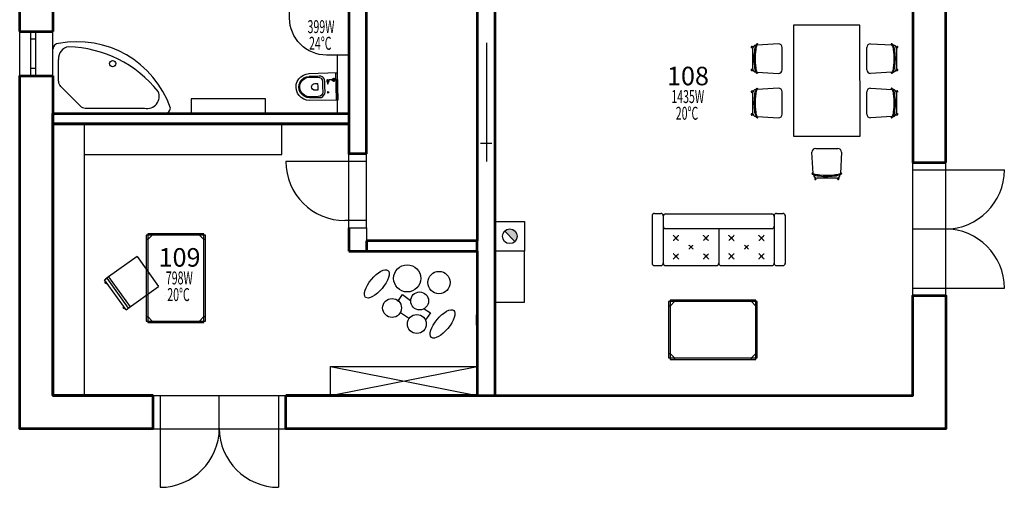
# Model space of a CAD drawing. Units: millimetres. Extents: x 3099 to 34661, y -48218 to -31252.
# Drawn here: x 3099 to 16419, y -47132 to -40813 of the extents above; entities that cross this region are included whole.
import ezdxf
from ezdxf.enums import TextEntityAlignment as Align

# ---------------------------------------------------------------- set-up
doc = ezdxf.new("R2010")
doc.units = ezdxf.units.MM
doc.linetypes.add('5788-T-RD Kratochvílová Drahomyšl slepáky_xref$0$PHANTOMX2', pattern=[5, 2.5, -0.5, 0.5, -0.5, 0.5, -0.5])
for name, color, linetype in [('A-KOTY', 11, 'Continuous'), ('A-POPIS', 11, 'Continuous'), ('RD_Nový stav_Diplomka_format_pro_TechCon$0$_tenká plná', 1, 'Continuous'), ('RD_Nový stav_Diplomka_format_pro_TechCon$0$_tlustá plná', 101, 'Continuous'), ('RD_Nový stav_Diplomka_format_pro_TechCon$0$CASANITA', 3, 'Continuous'), ('RD_Nový stav_Diplomka_format_pro_TechCon$0$CAVNITRNI', 7, 'Continuous'), ('RD_Nový stav_Diplomka_format_pro_TechCon$0$STĚNY', 102, 'Continuous'), ('RD_Nový stav_Diplomka_format_pro_TechCon$0$ZAŘIZOVACÍ_PŘEDMĚTY', 3, 'Continuous')]:
    doc.layers.add(name, color=color, linetype=linetype)
doc.layers.add('pbí PDL odvod', color=152, linetype='5788-T-RD Kratochvílová Drahomyšl slepáky_xref$0$PHANTOMX2', lineweight=50)
doc.styles.add('ROMANS', font='isocpeur.ttf', dxfattribs={"width": 0.9})
doc.styles.get("Standard").update_dxf_attribs({"font": 'arial.ttf'})

# ---------------------------------------------------------------- blocks, each defined once
blk = doc.blocks.new('RD_Nový stav_Diplomka_format_pro_TechCon$0$Konferenční stolky')
at = {"color": 0, "linetype": 'ByBlock', "lineweight": -2}
for points in [[(80, 800), (80, 780), (20, 720), (0, 720)], [(1200, 720), (1180, 720), (1120, 780), (1120, 800)], [(0, 80), (20, 80), (80, 20), (80, 0)], [(1120, 0), (1120, 20), (1180, 80), (1200, 80)]]:
    blk.add_lwpolyline(points, dxfattribs=at)
for points in [[(1180, 800), (20, 800), (20, 0), (1180, 0)], [(0, 20), (1200, 20), (1200, 780), (0, 780)]]:
    blk.add_lwpolyline(points, close=True, dxfattribs=at)
blk = doc.blocks.new('*U164')
at = {"color": 0, "linetype": 'ByBlock', "lineweight": -2}
for points in [[(80, 800), (80, 780), (20, 720), (0, 720)], [(1200, 720), (1180, 720), (1120, 780), (1120, 800)], [(0, 80), (20, 80), (80, 20), (80, 0)], [(1120, 0), (1120, 20), (1180, 80), (1200, 80)]]:
    blk.add_lwpolyline(points, dxfattribs=at)
for points in [[(1180, 800), (20, 800), (20, 0), (1180, 0)], [(0, 20), (1200, 20), (1200, 780), (0, 780)]]:
    blk.add_lwpolyline(points, close=True, dxfattribs=at)
blk = doc.blocks.new('RD_Nový stav_Diplomka_format_pro_TechCon$0$A$C0E047D9A')
at = {"color": 0, "linetype": 'ByBlock', "lineweight": -2}
for p, q in [((0, 500), (0, 0)), ((0, 500), (473, 500)), ((473, 500), (473, 0)), ((473, 500), (523, 500)), ((540, 500), (490, 500)), ((500, 0), (500, 500)), ((540, 0), (540, 500)), ((540, 470), (556, 470)), ((556, 450), (540, 450)), ((556, 450), (556, 470)), ((490, 0), (0, 0)), ((540, 0), (490, 0)), ((556, 50), (540, 50)), ((540, 30), (556, 30)), ((556, 30), (556, 50))]:
    blk.add_line(p, q, dxfattribs=at)
blk = doc.blocks.new('*U155')
at = {"color": 0, "linetype": 'ByBlock', "lineweight": -2}
for points in [[(181, -385), (187, 0), (-187, 0), (-181, -385)], [(181, 0), (181, -23), (-181, -23), (-181, 0)], [(90, 0), (90, -110)], [(-78, -138), (-83, -136), (-85, -130), (-70, -130), (-70, -130), (-72, -136), (-78, -138), (-78, -123), (-83, -125), (-85, -130)], [(-70, -130), (-72, -125), (-78, -123)], [(68, -136), (40, -136), (40, -125), (68, -125)], [(40, -130), (87, -130)], [(61, -128), (61, -131), (77, -137), (94, -136), (94, -133), (78, -130), (61, -128), (62, -125), (79, -124), (95, -130), (94, -133)], [(78, -114), (89, -119), (94, -130), (94, -130), (89, -142), (78, -146), (66, -142), (62, -130), (66, -119), (78, -114), (78, -139)], [(86, -33), (85, -33), (84, -33), (84, -43), (73, -43), (68, -43), (68, -49), (80, -71), (86, -76), (95, -76), (101, -71), (112, -49), (112, -43), (108, -43), (96, -43), (96, -33), (95, -33), (94, -33)], [(112, -49), (68, -49)], [(70, -130), (72, -125), (78, -123), (78, -138), (83, -136), (85, -130), (85, -130), (70, -130), (72, -136), (78, -138)], [(73, -43), (73, -45), (108, -45), (108, -43)], [(85, -130), (83, -125), (78, -123)], [(85, -46), (83, -45), (80, -46), (80, -52), (83, -53), (85, -52), (85, -46), (95, -46)], [(100, -46), (80, -46)], [(101, -71), (80, -71)], [(98, -53), (83, -53)], [(85, -33), (85, -45)], [(85, -52), (95, -52)], [(94, -58), (94, -9), (92, -9), (92, -10), (91, -9), (91, -9), (91, -9), (86, -9), (86, -58)], [(94, -54), (86, -54)], [(87, -9), (87, -58)], [(87, -139), (93, -137), (96, -130), (93, -124), (87, -121)], [(90, -9), (90, -77)], [(93, -9), (93, -58)], [(95, -33), (95, -45)], [(-143, -384), (-146, -248), (-143, -224), (-132, -203), (-115, -186), (-94, -174), (-70, -171), (0, -171), (70, -171), (94, -174), (115, -186), (132, -203), (143, -224), (146, -248), (143, -384)], [(131, -384), (132, -263), (128, -240), (115, -220), (95, -207), (72, -202), (0, -202), (-72, -202), (-95, -207), (-115, -220), (-128, -240), (-132, -263), (-131, -384)], [(-181, -382), (-176, -422), (-163, -460), (-141, -494), (-113, -523), (-78, -544), (-40, -558), (0, -562), (40, -558), (78, -544), (113, -523), (141, -494), (163, -460), (176, -422), (181, -382)], [(-143, -382), (-139, -419), (-124, -453), (-101, -483), (-72, -506), (-37, -520), (0, -525), (37, -520), (72, -506), (101, -483), (124, -453), (139, -419), (143, -382)], [(-131, -382), (-126, -415), (-113, -447), (-92, -474), (-65, -495), (-34, -508), (0, -512), (34, -508), (65, -495), (93, -474), (113, -447), (127, -415), (131, -382)]]:
    blk.add_lwpolyline(points, dxfattribs=at)
for points in [[(89, -134), (90, -133), (90, -132), (90, -131), (89, -131), (78, -127), (67, -127), (66, -128), (65, -128), (66, -130), (66, -130), (77, -133)], [(87, -139), (68, -139), (68, -121), (87, -121)], [(83, -126), (74, -125), (73, -130), (72, -135), (82, -136), (83, -131)], [(80, -128), (78, -127), (76, -128), (75, -130), (76, -133), (78, -133), (80, -133), (81, -130), (81, -130)], [(94, -58), (93, -59), (87, -59), (86, -58)], [(95, -52), (98, -53), (100, -52), (100, -46), (98, -45), (95, -46)], [(0, -269), (-45, -269), (-45, -269), (-45, -270), (-45, -307), (-42, -324), (-32, -339), (-17, -349), (0, -353), (17, -349), (32, -339), (42, -324), (45, -307), (45, -270), (45, -269), (45, -269)]]:
    blk.add_lwpolyline(points, close=True, dxfattribs=at)
blk = doc.blocks.new('RD_Nový stav_Diplomka_format_pro_TechCon')
at = {"layer": 'RD_Nový stav_Diplomka_format_pro_TechCon$0$_tenká plná'}
blk.add_hatch(color=8, dxfattribs=at).paths.add_polyline_path([(9658, -43668), (9799, -43809, 0.198912), (9829, -43739, 0.668179)])
at = {"color": 8, "linetype": 'ByBlock'}
for p, q in [((3549, -42082), (3549, -41209)), ((3624, -41645), (3624, -41350)), ((3916, -41978), (3653, -41715)), ((3549, -42082), (5062, -42082)), ((3985, -42006), (4789, -42006))]:
    blk.add_line(p, q, dxfattribs=at)
at = {"color": 8}
blk.add_lwpolyline([(6749, -40482), (7549, -40482), (7549, -41291), (7249, -41291, -0.414214), (6749, -40791)], format="xyb", close=True, dxfattribs=at)
for points in [[(3099, -41572), (3099, -40972)], [(3249, -41572), (3249, -40972)], [(3319, -41572), (3319, -40972)], [(3549, -41572), (3549, -40972)], [(3249, -41072), (3249, -41072), (3319, -41072)], [(9415, -41127), (9415, -42727)], [(7549, -42082), (7399, -42082), (7399, -41282)], [(3319, -41472), (3319, -41472), (3249, -41472)], [(3977, -42632), (3977, -42632), (6645, -42632), (6645, -42222)], [(9334, -42479), (9484, -42479)], [(7789, -42727), (7499, -42727), (6699, -42727)], [(7549, -43627), (7549, -42627)], [(7789, -43627), (7789, -42627)], [(15179, -44541), (15179, -42741)], [(15629, -44541), (15629, -42741), (15629, -42741)], [(15179, -44441), (15179, -42841), (15619, -42841), (16419, -42841)], [(7789, -43527), (7499, -43527), (7499, -43527)], [(15179, -43641), (15619, -43641)], [(15179, -44441), (15619, -44441), (16419, -44441)], [(8215, -44620), (8275, -44525), (8387, -44606)], [(8569, -44721), (8656, -44775), (8592, -44862)], [(8252, -44768), (8373, -44852)], [(7304, -45499), (9289, -45892)], [(7304, -45892), (9289, -45499)], [(4899, -45892), (6699, -45892)], [(4999, -45892), (4999, -46332), (4999, -47132)], [(5799, -46342), (5799, -45892)], [(6599, -45892), (6599, -45892), (6599, -46332), (6599, -47132)], [(4899, -46342), (6699, -46342)]]:
    blk.add_lwpolyline(points, dxfattribs=at)
for points in [[(5417, -42082), (6426, -42082), (6426, -41881), (5417, -41881)], [(3549, -45892), (3977, -45892), (3977, -42222), (3549, -42222)], [(9929, -43939), (9529, -43939), (9529, -44631), (9929, -44631)], [(7304, -45892), (7304, -45499), (9289, -45499), (9289, -45892)]]:
    blk.add_lwpolyline(points, close=True, dxfattribs=at)
at = {"color": 8, "linetype": 'ByBlock'}
blk.add_circle((4356, -41406), 43.3, dxfattribs=at)
at = {"color": 8}
for centre, radius in [((8341, -44308), 184), ((8771, -44365), 151), ((8136, -44708), 128), ((8509, -44613), 121), ((8471, -44925), 128)]:
    blk.add_circle(centre, radius, dxfattribs=at)
at = {"color": 8, "linetype": 'ByBlock'}
for centre, radius, start, end in [((3624, -41209), 75.3, 90, 180), ((3876, -42446), 1336, 19.2156, 100.8821), ((3783, -41335), 159, 98.0579, 185.1874), ((3710, -42793), 1616, 38.658, 88.2204), ((3722, -41645), 98.4, 180, 225), ((4826, -41850), 161, 256.7334, 24.4279), ((3985, -41908), 98.4, 225, 270), ((5062, -42006), 75.3, 270, 0)]:
    blk.add_arc(centre, radius, start, end, dxfattribs=at)
at = {"color": 8}
for centre, start, end in [((7499, -42727), 180, 270), ((15619, -42841), 270, 0), ((15619, -44441), 0, 90), ((4999, -46332), 270, 0), ((6599, -46332), 180, 270)]:
    blk.add_arc(centre, 800, start, end, dxfattribs=at)
for centre in [(7929, -44383), (8819, -44924)]:
    blk.add_ellipse(centre, major_axis=(-151, -182), ratio=0.397359, dxfattribs=at)
at = {"layer": 'Defpoints', "color": 8}
blk.add_line((9929, -43539), (9929, -43939), dxfattribs=at)
at = {"layer": 'RD_Nový stav_Diplomka_format_pro_TechCon$0$_tenká plná', "color": 8}
blk.add_lwpolyline([(9529, -43539), (9929, -43539), (9929, -43939), (9529, -43939)], close=True, dxfattribs=at)
blk.add_lwpolyline([(9658, -43668), (9799, -43809)], dxfattribs=at)
blk.add_circle((9729, -43739), 100, dxfattribs=at)
at = {"layer": 'RD_Nový stav_Diplomka_format_pro_TechCon$0$_tlustá plná', "color": 8}
blk.add_circle((9729, -43739), 100, dxfattribs=at)
at = {"layer": 'RD_Nový stav_Diplomka_format_pro_TechCon$0$STĚNY', "color": 8, "lineweight": 53}
for p, q in [((9289, -38082), (9289, -43802)), ((7789, -42627), (7789, -40242)), ((3549, -42222), (7549, -42222)), ((3549, -45892), (3549, -42222)), ((3549, -42222), (7549, -42222)), ((3549, -45892), (3549, -42222)), ((7549, -42222), (7549, -42627)), ((7549, -43627), (7549, -43942)), ((9289, -43802), (7789, -43802)), ((7549, -43942), (9289, -43942)), ((7549, -43942), (9289, -43942)), ((9289, -43942), (9289, -45892)), ((9289, -43942), (9289, -45892)), ((4899, -45892), (3549, -45892)), ((9289, -45892), (6699, -45892)), ((15629, -46342), (6699, -46342))]:
    blk.add_line(p, q, dxfattribs=at)
for points in [[(7789, -43942), (9289, -43942), (9289, -45892), (9529, -45892), (9529, -38332), (9529, -38082), (9289, -38082), (9289, -43802), (7789, -43802)], [(3099, -40972), (3099, -38920)], [(3099, -38920), (3549, -38920), (3549, -40972)], [(7549, -40242), (7549, -42082)], [(15629, -42741), (15629, -40642), (15179, -40642), (15179, -42741), (15629, -42741)], [(3099, -40972), (3099, -40972), (3549, -40972)], [(3549, -41572), (3549, -45892), (4899, -45892), (4899, -46342), (4899, -46342), (3099, -46342), (3099, -41572)], [(3099, -41572), (3099, -41572), (3549, -41572)], [(7789, -42627), (7549, -42627), (7549, -42627)], [(7789, -43802), (7789, -43942)], [(9289, -43942), (9289, -43802)], [(6699, -45892), (15179, -45892), (15179, -44541), (15629, -44541), (15629, -46342), (6699, -46342), (6699, -45892)], [(9289, -44942), (9289, -44802)]]:
    blk.add_lwpolyline(points, dxfattribs=at)
blk.add_lwpolyline([(3549, -42082), (7549, -42082), (7549, -42222), (3549, -42222)], close=True, dxfattribs=at)
at = {"layer": 'RD_Nový stav_Diplomka_format_pro_TechCon$0$STĚNY', "color": 8}
for points in [[(7789, -43942), (7549, -43942), (7549, -43627), (7789, -43627)], [(7789, -43627), (7789, -43802)]]:
    blk.add_lwpolyline(points, dxfattribs=at)
at = {"layer": 'RD_Nový stav_Diplomka_format_pro_TechCon$0$ZAŘIZOVACÍ_PŘEDMĚTY', "color": 8, "ltscale": 400}
for p, q in [((14466, -40888), (13566, -40888)), ((13566, -40888), (13567, -42388)), ((14467, -42388), (14466, -40888)), ((13363, -41138), (13075, -41155)), ((14608, -41138), (14896, -41154)), ((13014, -41198), (13001, -41195)), ((13021, -41179), (13006, -41175)), ((13013, -41206), (13013, -41471)), ((13413, -41488), (13413, -41188)), ((14559, -41488), (14558, -41188)), ((14951, -41178), (14966, -41174)), ((14958, -41197), (14971, -41194)), ((14958, -41205), (14959, -41470)), ((13014, -41479), (13001, -41483)), ((13021, -41498), (13006, -41502)), ((13075, -41522), (13363, -41538)), ((14896, -41521), (14609, -41538)), ((14951, -41497), (14966, -41501)), ((14958, -41478), (14971, -41482)), ((13014, -41798), (13001, -41795)), ((13021, -41779), (13006, -41775)), ((13013, -41806), (13013, -42071)), ((13363, -41738), (13075, -41755)), ((13413, -42088), (13413, -41788)), ((14559, -42088), (14559, -41788)), ((14609, -41738), (14897, -41754)), ((14951, -41778), (14966, -41774)), ((14958, -41797), (14971, -41794)), ((14959, -41805), (14959, -42070)), ((13014, -42079), (13001, -42083)), ((14958, -42078), (14971, -42082)), ((13021, -42098), (13006, -42102)), ((13076, -42122), (13364, -42138)), ((14897, -42121), (14609, -42138)), ((14951, -42097), (14966, -42101)), ((13567, -42388), (14467, -42388)), ((13834, -42891), (13817, -42603)), ((13867, -42553), (14167, -42553)), ((14217, -42603), (14201, -42890)), ((13858, -42945), (13854, -42960)), ((13877, -42952), (13873, -42965)), ((14150, -42953), (13885, -42953)), ((14158, -42952), (14161, -42965)), ((14177, -42945), (14181, -42960))]:
    blk.add_line(p, q, dxfattribs=at)
at = {"layer": 'RD_Nový stav_Diplomka_format_pro_TechCon$0$ZAŘIZOVACÍ_PŘEDMĚTY', "color": 8}
for p, q in [((11655, -43459), (11655, -44107)), ((11685, -43430), (11775, -43430)), ((11805, -43465), (11805, -44107)), ((11835, -43436), (13275, -43436)), ((13305, -43459), (13305, -44107)), ((13335, -43430), (13425, -43430)), ((13455, -43459), (13455, -44107)), ((11835, -43636), (13275, -43636)), ((12555, -43636), (12555, -44107)), ((11685, -44136), (11775, -44136)), ((11835, -44136), (12525, -44136)), ((12585, -44136), (13275, -44136)), ((13335, -44136), (13425, -44136))]:
    blk.add_line(p, q, dxfattribs=at)
at = {"layer": 'RD_Nový stav_Diplomka_format_pro_TechCon$0$ZAŘIZOVACÍ_PŘEDMĚTY', "color": 8, "ltscale": 400}
for points in [[(13075, -41139, 0), (13068, -41141, 0), (13062, -41148, 0), (13056, -41158, 0), (13050, -41173, 0), (13045, -41192, 0), (13041, -41214, 0), (13037, -41239, 0), (13034, -41266, 0), (13032, -41294, 0), (13031, -41324, 0), (13031, -41354, 0), (13032, -41383, 0), (13034, -41412, 0), (13037, -41439, 0), (13041, -41463, 0), (13045, -41485, 0), (13050, -41504, 0), (13056, -41519, 0), (13062, -41530, 0), (13069, -41536, 0), (13075, -41539, 0)], [(13077, -41154, 0), (13076, -41155, 0), (13074, -41157, 0), (13072, -41160, 0), (13068, -41170, 0), (13063, -41183, 0), (13059, -41200, 0), (13055, -41220, 0), (13052, -41243, 0), (13047, -41291, 0), (13046, -41339, 0), (13048, -41387, 0), (13052, -41435, 0), (13055, -41457, 0), (13059, -41477, 0), (13063, -41494, 0), (13068, -41508, 0), (13072, -41517, 0), (13074, -41521, 0), (13076, -41523, 0), (13077, -41524, 0)], [(14895, -41153, 0), (14896, -41154, 0), (14897, -41156, 0), (14899, -41159, 0), (14904, -41169, 0), (14909, -41182, 0), (14913, -41199, 0), (14917, -41219, 0), (14920, -41242, 0), (14924, -41290, 0), (14925, -41338, 0), (14924, -41386, 0), (14920, -41434, 0), (14917, -41456, 0), (14913, -41476, 0), (14909, -41493, 0), (14904, -41507, 0), (14900, -41516, 0), (14898, -41520, 0), (14896, -41522, 0), (14895, -41523, 0)], [(14896, -41138, 0), (14903, -41140, 0), (14909, -41147, 0), (14915, -41157, 0), (14921, -41172, 0), (14926, -41191, 0), (14931, -41213, 0), (14935, -41238, 0), (14937, -41265, 0), (14939, -41293, 0), (14940, -41323, 0), (14940, -41353, 0), (14939, -41382, 0), (14937, -41411, 0), (14935, -41438, 0), (14931, -41462, 0), (14926, -41484, 0), (14921, -41503, 0), (14916, -41518, 0), (14910, -41529, 0), (14903, -41535, 0), (14897, -41538, 0)], [(13075, -41739, 0), (13069, -41741, 0), (13062, -41748, 0), (13056, -41758, 0), (13051, -41773, 0), (13045, -41792, 0), (13041, -41814, 0), (13037, -41839, 0), (13034, -41866, 0), (13033, -41894, 0), (13032, -41924, 0), (13032, -41954, 0), (13033, -41983, 0), (13035, -42012, 0), (13037, -42039, 0), (13041, -42063, 0), (13046, -42085, 0), (13051, -42104, 0), (13056, -42119, 0), (13063, -42130, 0), (13069, -42136, 0), (13076, -42139, 0)], [(13077, -41754, 0), (13076, -41755, 0), (13074, -41757, 0), (13072, -41760, 0), (13068, -41770, 0), (13063, -41783, 0), (13059, -41800, 0), (13055, -41820, 0), (13052, -41843, 0), (13048, -41891, 0), (13046, -41939, 0), (13048, -41987, 0), (13052, -42035, 0), (13055, -42057, 0), (13059, -42077, 0), (13063, -42094, 0), (13068, -42108, 0), (13072, -42117, 0), (13074, -42121, 0), (13076, -42123, 0), (13077, -42124, 0)], [(14895, -41753, 0), (14896, -41754, 0), (14898, -41756, 0), (14900, -41759, 0), (14904, -41769, 0), (14909, -41782, 0), (14913, -41799, 0), (14917, -41819, 0), (14920, -41842, 0), (14924, -41890, 0), (14926, -41938, 0), (14924, -41986, 0), (14920, -42034, 0), (14917, -42056, 0), (14913, -42076, 0), (14909, -42093, 0), (14904, -42107, 0), (14900, -42116, 0), (14898, -42120, 0), (14896, -42122, 0), (14895, -42123, 0)], [(14897, -41738, 0), (14903, -41740, 0), (14910, -41747, 0), (14916, -41757, 0), (14921, -41772, 0), (14927, -41791, 0), (14931, -41813, 0), (14935, -41838, 0), (14938, -41865, 0), (14940, -41893, 0), (14941, -41923, 0), (14941, -41953, 0), (14940, -41982, 0), (14938, -42011, 0), (14935, -42038, 0), (14931, -42062, 0), (14927, -42084, 0), (14922, -42103, 0), (14916, -42118, 0), (14910, -42129, 0), (14903, -42135, 0), (14897, -42138, 0)], [(14202, -42889, 0), (14201, -42890, 0), (14199, -42892, 0), (14196, -42894, 0), (14186, -42898, 0), (14173, -42903, 0), (14156, -42907, 0), (14136, -42911, 0), (14113, -42914, 0), (14065, -42918, 0), (14017, -42920, 0), (13969, -42918, 0), (13921, -42914, 0), (13899, -42911, 0), (13879, -42907, 0), (13862, -42903, 0), (13848, -42898, 0), (13839, -42894, 0), (13835, -42892, 0), (13833, -42890, 0), (13832, -42889, 0)], [(14217, -42891, 0), (14215, -42897, 0), (14208, -42903, 0), (14198, -42910, 0), (14183, -42915, 0), (14164, -42920, 0), (14142, -42925, 0), (14117, -42929, 0), (14090, -42932, 0), (14062, -42933, 0), (14032, -42934, 0), (14002, -42934, 0), (13973, -42934, 0), (13944, -42932, 0), (13917, -42929, 0), (13893, -42925, 0), (13871, -42921, 0), (13852, -42915, 0), (13837, -42910, 0), (13826, -42904, 0), (13820, -42897, 0), (13817, -42891, 0)]]:
    blk.add_polyline3d(points, dxfattribs=at)
at = {"layer": 'RD_Nový stav_Diplomka_format_pro_TechCon$0$ZAŘIZOVACÍ_PŘEDMĚTY', "color": 8}
for centre, radius in [((11977, -43761), 7.73), ((12383, -43761), 7.73), ((12727, -43761), 7.73), ((13133, -43761), 7.73), ((12180, -43886), 5.52), ((12930, -43886), 5.52), ((11977, -44011), 7.73), ((12383, -44011), 7.73), ((12727, -44011), 7.73), ((13133, -44011), 7.73)]:
    blk.add_circle(centre, radius, dxfattribs=at)
at = {"layer": 'RD_Nový stav_Diplomka_format_pro_TechCon$0$ZAŘIZOVACÍ_PŘEDMĚTY', "color": 8, "ltscale": 400}
for centre, radius, start, end in [((13063, -41206), 50, 96.888, 180.0298), ((13076, -41146), 7.5, 275.8945, 95.8945), ((13363, -41188), 50, 0.0298, 90.0298), ((14608, -41188), 50, 90.0298, 180.0298), ((14896, -41145), 7.5, 84.165, 264.165), ((14908, -41205), 50, 0.0298, 83.1716), ((13003, -41185), 10, 74.8892, 254.8892), ((14968, -41184), 10, 285.1704, 105.1704), ((13003, -41492), 10, 105.1704, 285.1704), ((13063, -41471), 50, 180.0298, 263.1716), ((13076, -41531), 7.5, 264.165, 84.165), ((13363, -41488), 50, 270.0298, 0.0298), ((14609, -41488), 50, 180.0298, 270.0298), ((14896, -41530), 7.5, 95.8945, 275.8945), ((14909, -41470), 50, 276.888, 0.0298), ((14968, -41491), 10, 254.8892, 74.8892), ((13004, -41785), 10, 74.8892, 254.8892), ((13063, -41806), 50, 96.888, 180.0298), ((13076, -41746), 7.5, 275.8945, 95.8945), ((13363, -41788), 50, 0.0298, 90.0298), ((14609, -41788), 50, 90.0298, 180.0298), ((14896, -41745), 7.5, 84.165, 264.165), ((14909, -41805), 50, 0.0298, 83.1716), ((14969, -41784), 10, 285.1704, 105.1704), ((13004, -42092), 10, 105.1704, 285.1704), ((13063, -42071), 50, 180.0298, 263.1716), ((13363, -42088), 50, 270.0298, 0.0298), ((14609, -42088), 50, 180.0298, 270.0298), ((14909, -42070), 50, 276.888, 0.0298), ((14969, -42091), 10, 254.8892, 74.8892), ((13076, -42131), 7.5, 264.165, 84.165), ((14896, -42130), 7.5, 95.8945, 275.8945), ((13867, -42603), 50, 90.0298, 180.0298), ((14167, -42603), 50, 0.0298, 90.0298), ((13825, -42890), 7.5, 5.8945, 185.8945), ((14210, -42890), 7.5, 354.165, 174.165), ((13885, -42903), 50, 186.888, 270.0298), ((13864, -42963), 10, 164.8892, 344.8892), ((14150, -42903), 50, 270.0298, 353.1716), ((14171, -42962), 10, 195.1704, 15.1704)]:
    blk.add_arc(centre, radius, start, end, dxfattribs=at)
at = {"layer": 'RD_Nový stav_Diplomka_format_pro_TechCon$0$ZAŘIZOVACÍ_PŘEDMĚTY', "color": 8}
for centre, start, end in [((11687, -43462), 87.3329, 185.4087), ((11773, -43462), 354.5913, 92.6671), ((11837, -43468), 87.3329, 185.4087), ((13273, -43468), 354.5913, 92.6671), ((13337, -43462), 87.3329, 185.4087), ((13423, -43462), 354.5913, 92.6671), ((11837, -43604), 174.5913, 272.6671), ((13273, -43604), 267.3329, 5.4087), ((11687, -44104), 174.5913, 272.6671), ((11773, -44104), 267.3329, 5.4087), ((11837, -44104), 174.5913, 272.6671), ((12523, -44104), 267.3329, 5.4087), ((12587, -44104), 174.5913, 272.6671), ((13273, -44104), 267.3329, 5.4087), ((13337, -44104), 174.5913, 272.6671), ((13423, -44104), 267.3329, 5.4087)]:
    blk.add_arc(centre, 31.8, start, end, dxfattribs=at)
at = {"layer": 'RD_Nový stav_Diplomka_format_pro_TechCon$0$ZAŘIZOVACÍ_PŘEDMĚTY', "color": 8, "extrusion": (0, 0, -1)}
for centre, major_axis in [((11959, -43743), (18, -18)), ((11959, -43779), (18, 18)), ((12365, -43743), (18, -18)), ((12365, -43779), (18, 18)), ((12709, -43743), (18, -18)), ((12709, -43779), (18, 18)), ((13115, -43743), (18, -18)), ((13115, -43779), (18, 18)), ((12193, -43873), (-12.8, -12.8)), ((12193, -43899), (-12.8, 12.8)), ((12943, -43873), (-12.8, -12.8)), ((12943, -43899), (-12.8, 12.8)), ((11995, -43993), (-18, -18)), ((11995, -44029), (-18, 18)), ((12401, -43993), (-18, -18)), ((12401, -44029), (-18, 18)), ((12745, -43993), (-18, -18)), ((12745, -44029), (-18, 18)), ((13151, -43993), (-18, -18)), ((13151, -44029), (-18, 18))]:
    blk.add_ellipse(centre, major_axis=major_axis, ratio=0.067483, start_param=0.795908, end_param=3.141593, dxfattribs=at)
at = {"layer": 'RD_Nový stav_Diplomka_format_pro_TechCon$0$ZAŘIZOVACÍ_PŘEDMĚTY', "color": 8}
for centre, major_axis in [((11995, -43779), (-18, 18)), ((11995, -43743), (-18, -18)), ((12401, -43779), (-18, 18)), ((12401, -43743), (-18, -18)), ((12745, -43779), (-18, 18)), ((12745, -43743), (-18, -18)), ((13151, -43779), (-18, 18)), ((13151, -43743), (-18, -18)), ((12167, -43873), (12.8, -12.8)), ((12167, -43899), (12.8, 12.8)), ((12917, -43873), (12.8, -12.8)), ((12917, -43899), (12.8, 12.8)), ((11959, -43993), (18, -18)), ((11959, -44029), (18, 18)), ((12365, -44029), (18, 18)), ((12365, -43993), (18, -18)), ((12709, -43993), (18, -18)), ((12709, -44029), (18, 18)), ((13115, -44029), (18, 18)), ((13115, -43993), (18, -18))]:
    blk.add_ellipse(centre, major_axis=major_axis, ratio=0.067483, start_param=0.795908, end_param=3.141593, dxfattribs=at)
at = {"layer": 'RD_Nový stav_Diplomka_format_pro_TechCon$0$CASANITA', "color": 8, "extrusion": (0, 0, -1), "zscale": -1, "rotation": 88.9252074962023}
blk.add_blockref('*U155', (-7399, -41715), dxfattribs=at)
at = {"layer": 'RD_Nový stav_Diplomka_format_pro_TechCon$0$CAVNITRNI', "color": 8, "rotation": 89.99999999999999}
blk.add_blockref('*U164', (5610, -44905), dxfattribs=at)
at = {"layer": 'RD_Nový stav_Diplomka_format_pro_TechCon$0$CAVNITRNI', "color": 8, "xscale": -1, "rotation": 35.73435831941723}
blk.add_blockref('RD_Nový stav_Diplomka_format_pro_TechCon$0$A$C0E047D9A', (4978, -44418), dxfattribs=at)
at = {"layer": 'RD_Nový stav_Diplomka_format_pro_TechCon$0$CAVNITRNI', "color": 8}
blk.add_blockref('RD_Nový stav_Diplomka_format_pro_TechCon$0$Konferenční stolky', (11877, -45403), dxfattribs=at)

msp = doc.modelspace()

# ---------------------------------------------------------------- linework, layer by layer
at = {"layer": 'pbí PDL odvod', "ltscale": 80}
msp.add_line((5074, -44542), (5074, -44542), dxfattribs=at)

# ---------------------------------------------------------------- block references
at = {"layer": 'A-POPIS'}
msp.add_blockref('RD_Nový stav_Diplomka_format_pro_TechCon', (0, 0), dxfattribs=at)

# ---------------------------------------------------------------- texts
at = {"linetype": 'Continuous', "style": 'ROMANS', "width": 0.6}
for tag, p in [('399W', (7175, -40994)), ('1435W', (12136, -41939)), ('798W', (5258, -44390))]:
    msp.add_attdef(tag, text='0W', height=175, dxfattribs=at).set_placement(p, align=Align.CENTER)
at = {"style": 'ROMANS', "width": 0.6}
for tag, p in [('24°C', (7165, -41219)), ('20°C', (12126, -42164)), ('20°C', (5247, -44615))]:
    msp.add_attdef(tag, text='20°C', height=175, dxfattribs=at).set_placement(p, align=Align.CENTER)
at = {"layer": 'A-KOTY', "color": 0, "linetype": 'Continuous', "char_height": 250, "attachment_point": 5}
for s, insert in [('108', (12139, -41606)), ('109', (5261, -44057))]:
    msp.add_mtext(s, dxfattribs=dict(at, insert=insert))

doc.saveas('drawing.dxf')
